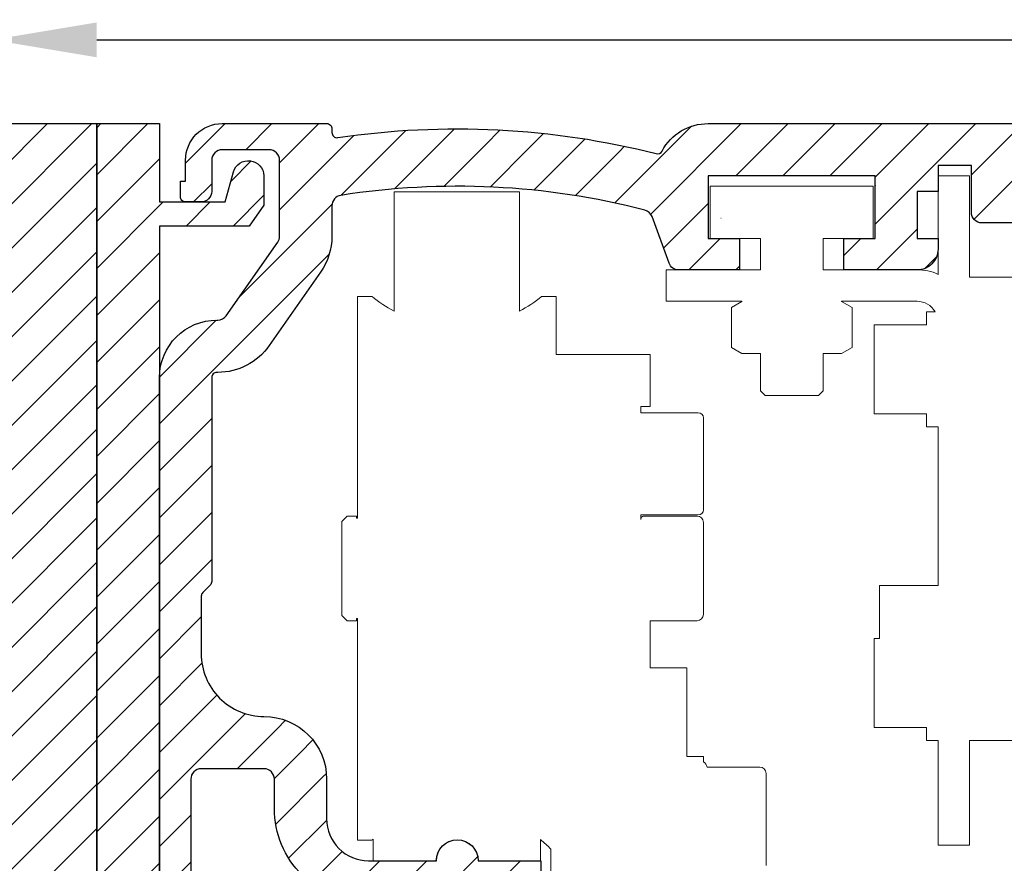
# Model space of a CAD drawing. Units: millimetres. Extents: x 12149 to 19440, y 6253 to 10153.
# Drawn here: x 19048 to 19143, y 9432 to 9513 of the extents above; entities that cross this region are included whole.
import ezdxf

# ---------------------------------------------------------------- set-up
doc = ezdxf.new("R2010")
doc.units = ezdxf.units.MM
doc.linetypes.add('AUSGEZOGEN', pattern=[0])
doc.layers.add('ARCERING', color=1, linetype='AUSGEZOGEN')
doc.layers.add('Systeem', color=7, linetype='Continuous', lineweight=5)
doc.dimstyles.new('ISO-25', dxfattribs={"dimtxt": 2.5, "dimasz": 2.5, "dimexe": 1.25, "dimexo": 0.625, "dimgap": 2, "dimtad": 1, "dimdec": 0, "dimtxsty": 'Standard', "dimcen": 2.5, "dimadec": 0, "dimazin": 0, "dimtfac": 1, "dimtdec": 0, "dimtmove": 0, "dimatfit": 3, "dimfxl": 1, "dimarcsym": 0})

# ---------------------------------------------------------------- blocks, each defined once
blk = doc.blocks.new('plat10x100')
at = {"lineweight": 0, "ltscale": 10}
h = blk.add_hatch(dxfattribs=at)
h.set_pattern_fill('_USER', color=8, scale=3, angle=45, style=0, pattern_type=0)
h.set_pattern_definition([(45, (10998.5814, -29.935), (-2.1213203, 2.1213203), [])])
h.paths.add_polyline_path([(11654.977, 3292.239), (11644.977, 3292.239), (11644.977, 3192.239), (11654.977, 3192.239)])
at = {"ltscale": 10}
for p, q in [((11644.977, 3292.239), (11654.977, 3292.239)), ((11644.977, 3192.239), (11644.977, 3292.239)), ((11654.977, 3292.239), (11654.977, 3192.239)), ((11654.977, 3192.239), (11644.977, 3192.239))]:
    blk.add_line(p, q, dxfattribs=at)
blk = doc.blocks.new('Montageprofiel')
at = {"layer": 'ARCERING', "lineweight": 0}
h = blk.add_hatch(dxfattribs=at)
h.set_pattern_fill('ANSI31', color=253, style=0)
h.set_pattern_definition([(45, (10762.8974, 1349.145), (-2.245064, 2.245064), [])])
h.paths.add_polyline_path([(11660.977, 3282.439), (11669.576, 3282.439), (11670.977, 3284.439), (11670.977, 3287.252, 0.841677), (11668.053, 3287.637), (11667.277, 3284.739), (11660.969, 3284.739), (11660.977, 3292.239), (11654.977, 3292.239), (11654.977, 3192.239), (11656.677, 3192.239, 0.414214), (11656.977, 3192.539), (11656.977, 3193.439, 0.414214), (11656.677, 3193.739), (11656.477, 3193.739), (11656.477, 3196.239, -0.414214), (11656.977, 3196.739), (11659.177, 3196.739, -0.414214), (11659.677, 3196.239), (11659.677, 3193.739), (11659.477, 3193.739, 0.414214), (11659.177, 3193.439), (11659.177, 3192.539, 0.414214), (11659.477, 3192.239), (11665.977, 3192.239), (11665.977, 3193.939, 0.414214), (11665.677, 3194.239), (11664.777, 3194.239, 0.414214), (11664.477, 3193.939), (11664.477, 3193.739), (11661.977, 3193.739, -0.414214), (11661.477, 3194.239), (11661.477, 3196.439, -0.414214), (11661.977, 3196.939), (11664.477, 3196.939), (11664.477, 3196.739, 0.414214), (11664.777, 3196.439), (11665.677, 3196.439, 0.414214), (11665.977, 3196.739), (11665.977, 3197.439, 0.414214), (11664.977, 3198.439), (11661.477, 3198.439, -0.414214), (11660.977, 3198.939)])
at = {"ltscale": 10}
blk.add_lwpolyline([(11670.977, 3287.252), (11670.977, 3284.439), (11669.576, 3282.439), (11660.977, 3282.439), (11660.977, 3198.939, 0.414214), (11661.477, 3198.439), (11664.977, 3198.439, -0.414214), (11665.977, 3197.439), (11665.977, 3196.739, -0.414214), (11665.677, 3196.439), (11664.777, 3196.439, -0.414214), (11664.477, 3196.739), (11664.477, 3196.939), (11661.977, 3196.939, 0.414214), (11661.477, 3196.439), (11661.477, 3194.239, 0.414214), (11661.977, 3193.739), (11664.477, 3193.739), (11664.477, 3193.939, -0.414214), (11664.777, 3194.239), (11665.677, 3194.239, -0.414214), (11665.977, 3193.939), (11665.977, 3192.239), (11659.477, 3192.239, -0.414214), (11659.177, 3192.539), (11659.177, 3193.439, -0.414214), (11659.477, 3193.739), (11659.677, 3193.739), (11659.677, 3196.239, 0.414214), (11659.177, 3196.739), (11656.977, 3196.739, 0.414214), (11656.477, 3196.239), (11656.477, 3193.739), (11656.677, 3193.739, -0.414214), (11656.977, 3193.439), (11656.977, 3192.539, -0.414214), (11656.677, 3192.239), (11654.977, 3192.239), (11654.977, 3292.239), (11660.977, 3292.239), (11660.969, 3284.739), (11667.277, 3284.739), (11668.053, 3287.637, -0.841677)], format="xyb", close=True, dxfattribs=at)
blk = doc.blocks.new('Systeem')
at = {"layer": 'ARCERING', "lineweight": 0}
h = blk.add_hatch(dxfattribs=at)
h.set_pattern_fill('ANSI31', color=253, style=0)
h.set_pattern_definition([(45, (9778.618, 1542.8694), (-2.245064, 2.245064), [])])
edge = h.paths.add_edge_path()
edge.add_line((11797.477, 3221.739), (11797.477, 3219.239))
edge.add_arc((11795.977, 3219.239), 1.5, -90, 0, ccw=False)
edge.add_line((11795.977, 3217.739), (11780.977, 3217.739))
edge.add_arc((11780.977, 3226.739), 9, 180, 270, ccw=False)
edge.add_line((11771.977, 3226.739), (11771.977, 3229.539))
edge.add_arc((11770.977, 3229.539), 1, 0, 90)
edge.add_line((11770.977, 3230.539), (11764.977, 3230.539))
edge.add_arc((11764.977, 3229.539), 1, 90, 180)
edge.add_line((11763.977, 3229.539), (11763.977, 3216.739))
edge.add_line((11763.977, 3216.739), (11765.477, 3216.739))
edge.add_line((11765.477, 3216.739), (11765.477, 3218.239))
edge.add_line((11765.477, 3218.239), (11765.977, 3218.239))
edge.add_arc((11765.977, 3217.239), 1, 0, 90, ccw=False)
edge.add_line((11766.977, 3217.239), (11766.977, 3216.239))
edge.add_arc((11765.977, 3216.239), 1, -90, 0, ccw=False)
edge.add_line((11765.977, 3215.239), (11764.477, 3215.239))
edge.add_arc((11764.477, 3214.739), 0.5, 90, 180)
edge.add_line((11763.977, 3214.739), (11763.977, 3202.239))
edge.add_arc((11762.977, 3202.239), 1, -90, 0, ccw=False)
edge.add_line((11762.977, 3201.239), (11762.477, 3201.239))
edge.add_line((11762.477, 3201.239), (11762.477, 3202.739))
edge.add_line((11762.477, 3202.739), (11760.977, 3202.739))
edge.add_line((11760.977, 3202.739), (11760.977, 3212.239))
edge.add_line((11760.977, 3212.239), (11760.977, 3242.989))
edge.add_line((11760.977, 3242.989), (11760.977, 3254.239))
edge.add_line((11760.977, 3254.239), (11760.977, 3267.96))
edge.add_arc((11766.477, 3267.939), 5.5, 90, 179.7808, ccw=False)
edge.add_line((11766.477, 3273.439), (11766.556, 3273.439))
edge.add_arc((11766.556, 3274.439), 1, 270, 325)
edge.add_line((11767.375, 3273.866), (11772.296, 3280.893))
edge.add_arc((11771.477, 3281.466), 1, 325, 360)
edge.add_line((11772.477, 3281.466), (11772.477, 3288.739))
edge.add_arc((11771.477, 3288.739), 1, 0, 90)
edge.add_line((11771.477, 3289.739), (11766.977, 3289.739))
edge.add_arc((11766.977, 3288.739), 1, 90, 180)
edge.add_line((11765.977, 3288.739), (11765.977, 3285.739))
edge.add_arc((11764.977, 3285.739), 1, 270, 360, ccw=False)
edge.add_line((11764.977, 3284.739), (11763.477, 3284.739))
edge.add_arc((11763.477, 3285.239), 0.5, 180, 270, ccw=False)
edge.add_line((11762.977, 3285.239), (11762.977, 3286.739))
edge.add_line((11762.977, 3286.739), (11763.477, 3286.739))
edge.add_line((11763.477, 3286.739), (11763.477, 3288.739))
edge.add_arc((11766.977, 3288.739), 3.5, 90, 180, ccw=False)
edge.add_line((11766.977, 3292.239), (11776.977, 3292.239))
edge.add_arc((11776.977, 3291.739), 0.5, 0, 90, ccw=False)
edge.add_line((11777.477, 3291.739), (11777.477, 3291.387))
edge.add_arc((11777.977, 3291.387), 0.5, 180, 278.47836)
edge.add_arc((11789.469, 3214.079), 77.657, 75.8044, 98.45505, ccw=False)
edge.add_arc((11808.648, 3289.821), 0.476, 253.47713, 333.96942)
edge.add_arc((11813.477, 3287.239), 5, 89.94729, 151.66514, ccw=False)
edge.add_line((11813.481, 3292.239), (11927.677, 3292.239))
edge.add_arc((11927.677, 3291.939), 0.3, 0, 90, ccw=False)
edge.add_line((11927.977, 3291.939), (11927.977, 3290.578))
edge.add_arc((11926.977, 3290.578), 1, -75, 0, ccw=False)
edge.add_line((11927.236, 3289.612), (11923.977, 3288.739))
edge.add_line((11923.977, 3288.739), (11923.277, 3288.739))
edge.add_arc((11923.277, 3289.039), 0.3, 180, 270, ccw=False)
edge.add_line((11922.977, 3289.039), (11922.977, 3289.939))
edge.add_arc((11922.677, 3289.939), 0.3, 0, 90)
edge.add_line((11922.677, 3290.239), (11920.477, 3290.239))
edge.add_arc((11920.477, 3289.239), 1, 90, 180)
edge.add_line((11919.477, 3289.239), (11919.477, 3286.639))
edge.add_arc((11920.477, 3286.639), 1, 180, 225)
edge.add_line((11919.77, 3285.932), (11920.67, 3285.032))
edge.add_arc((11921.377, 3285.739), 1, 225, 270)
edge.add_line((11921.377, 3284.739), (11927.477, 3284.739))
edge.add_arc((11927.477, 3284.239), 0.5, 0, 90, ccw=False)
edge.add_line((11927.977, 3284.239), (11927.977, 3283.239))
edge.add_arc((11927.477, 3283.239), 0.5, -90, 0, ccw=False)
edge.add_line((11927.477, 3282.739), (11920.977, 3282.739))
edge.add_arc((11904.365, 3253.648), 33.5, 60.27314, 73.3269)
edge.add_line((11913.977, 3285.739), (11913.977, 3287.039))
edge.add_line((11913.977, 3287.039), (11916.477, 3287.039))
edge.add_line((11916.477, 3287.039), (11916.477, 3289.739))
edge.add_line((11916.477, 3289.739), (11856.677, 3289.739))
edge.add_line((11856.677, 3289.739), (11855.677, 3288.739))
edge.add_line((11855.677, 3288.739), (11842.677, 3288.739))
edge.add_line((11842.677, 3288.739), (11842.677, 3286.039))
edge.add_line((11842.677, 3286.039), (11845.177, 3286.039))
edge.add_line((11845.177, 3286.039), (11845.177, 3285.239))
edge.add_line((11845.177, 3285.239), (11842.677, 3282.739))
edge.add_line((11842.677, 3282.739), (11839.677, 3282.739))
edge.add_arc((11839.677, 3283.739), 1, 180, 270, ccw=False)
edge.add_line((11838.677, 3283.739), (11838.677, 3288.239))
edge.add_line((11838.677, 3288.239), (11835.477, 3288.239))
edge.add_line((11835.477, 3288.239), (11835.477, 3285.739))
edge.add_line((11835.477, 3285.739), (11833.477, 3285.739))
edge.add_line((11833.477, 3285.739), (11833.477, 3281.239))
edge.add_line((11833.477, 3281.239), (11835.477, 3281.239))
edge.add_line((11835.477, 3281.239), (11835.477, 3280.239))
edge.add_arc((11833.477, 3280.239), 2, -90, 0, ccw=False)
edge.add_line((11833.477, 3278.239), (11826.477, 3278.239))
edge.add_line((11826.477, 3278.239), (11826.477, 3281.239))
edge.add_line((11826.477, 3281.239), (11829.477, 3281.239))
edge.add_line((11829.477, 3281.239), (11829.477, 3287.239))
edge.add_line((11829.477, 3287.239), (11813.477, 3287.239))
edge.add_line((11813.477, 3287.239), (11813.477, 3281.239))
edge.add_line((11813.477, 3281.239), (11816.477, 3281.239))
edge.add_line((11816.477, 3281.239), (11816.477, 3278.239))
edge.add_line((11816.477, 3278.239), (11810.677, 3278.239))
edge.add_arc((11810.677, 3279.239), 1, 200, 270, ccw=False)
edge.add_line((11809.737, 3278.897), (11808.121, 3283.338))
edge.add_arc((11807.181, 3282.996), 1, 20, 75.56055)
edge.add_arc((11789.477, 3214.243), 71.996, 75.55992, 98.91334)
edge.add_arc((11778.477, 3284.382), 1, 98.91271, 180)
edge.add_line((11777.477, 3284.382), (11777.477, 3281.466))
edge.add_arc((11771.477, 3281.466), 6, 325, 360, ccw=False)
edge.add_line((11776.392, 3278.025), (11771.471, 3270.998))
edge.add_arc((11766.556, 3274.439), 6, 270, 325, ccw=False)
edge.add_line((11766.556, 3268.439), (11766.477, 3268.439))
edge.add_arc((11766.477, 3267.939), 0.5, 90, 180)
edge.add_line((11765.977, 3267.939), (11765.977, 3248.446))
edge.add_arc((11765.477, 3248.446), 0.5, 315, 360, ccw=False)
edge.add_line((11765.83, 3248.093), (11765.123, 3247.386))
edge.add_arc((11765.477, 3247.032), 0.5, 135, 180)
edge.add_line((11764.977, 3247.032), (11764.977, 3241.539))
edge.add_arc((11770.977, 3241.539), 6, 180, 270)
edge.add_arc((11770.976, 3229.539), 6, 0.004, 89.996, ccw=False)
edge.add_line((11776.977, 3229.539), (11776.977, 3225.739))
edge.add_arc((11780.977, 3225.739), 4, 180, 270)
edge.add_line((11780.977, 3221.739), (11781.477, 3221.739))
edge.add_line((11781.477, 3221.739), (11787.477, 3221.739))
edge.add_arc((11789.477, 3221.739), 2, 0, 180, ccw=False)
edge.add_line((11791.477, 3221.739), (11797.477, 3221.739))
at = {"ltscale": 10}
for points in [[(11780.977, 3217.739, -0.414214), (11771.977, 3226.739), (11771.977, 3229.539, 0.414214), (11770.977, 3230.539), (11764.977, 3230.539, 0.414214), (11763.977, 3229.539), (11763.977, 3216.739)], [(11760.977, 3212.239), (11760.977, 3242.989), (11760.977, 3254.239), (11760.977, 3267.96, -0.413093), (11766.477, 3273.439), (11766.556, 3273.439, 0.244698), (11767.375, 3273.866), (11772.296, 3280.893, 0.153915), (11772.477, 3281.466), (11772.477, 3288.739, 0.414214), (11771.477, 3289.739), (11766.977, 3289.739, 0.414214), (11765.977, 3288.739), (11765.977, 3285.739, -0.414214), (11764.977, 3284.739), (11763.477, 3284.739, -0.414214), (11762.977, 3285.239), (11762.977, 3286.739), (11763.477, 3286.739), (11763.477, 3288.739, -0.414214), (11766.977, 3292.239), (11776.977, 3292.239, -0.414214), (11777.477, 3291.739), (11777.477, 3291.387, 0.458249), (11778.051, 3290.892, -0.099155), (11808.513, 3289.365, 0.366405), (11809.076, 3289.612, -0.275999), (11813.481, 3292.239), (11927.677, 3292.239, -0.414214)], [(11842.677, 3282.739), (11839.677, 3282.739, -0.414214), (11838.677, 3283.739), (11838.677, 3288.239), (11835.477, 3288.239), (11835.477, 3285.739), (11833.477, 3285.739), (11833.477, 3281.239), (11835.477, 3281.239), (11835.477, 3280.239, -0.414214), (11833.477, 3278.239), (11826.477, 3278.239), (11826.477, 3281.239), (11829.477, 3281.239), (11829.477, 3287.239), (11813.477, 3287.239), (11813.477, 3281.239), (11816.477, 3281.239), (11816.477, 3278.239), (11810.677, 3278.239, -0.315299), (11809.737, 3278.897), (11808.121, 3283.338, 0.247292), (11807.43, 3283.965, 0.102253), (11778.322, 3285.37, 0.369352), (11777.477, 3284.382), (11777.477, 3281.466, -0.153915), (11776.392, 3278.025), (11771.471, 3270.998, -0.244698), (11766.556, 3268.439), (11766.477, 3268.439, 0.414214), (11765.977, 3267.939), (11765.977, 3248.446, -0.198912), (11765.83, 3248.093), (11765.123, 3247.386, 0.198912), (11764.977, 3247.032), (11764.977, 3241.539, 0.414214), (11770.977, 3235.539, -0.414173), (11776.977, 3229.539), (11776.977, 3225.739, 0.414214), (11780.977, 3221.739), (11781.477, 3221.739), (11787.477, 3221.739, -1), (11791.477, 3221.739), (11797.477, 3221.739), (11797.477, 3219.239, -0.414214)]]:
    blk.add_lwpolyline(points, format="xyb", dxfattribs=at)
at = {"layer": 'Systeem'}
for p, q in [((11783.433, 3285.695), (11795.433, 3285.695)), ((11783.433, 3274.298), (11783.433, 3285.695)), ((11795.433, 3285.695), (11795.433, 3274.298)), ((11779.933, 3275.695), (11781.316, 3275.695)), ((11779.933, 3254.495), (11779.933, 3275.695)), ((11797.549, 3275.695), (11798.933, 3275.695)), ((11798.933, 3275.695), (11798.933, 3270.145)), ((11798.933, 3270.145), (11807.933, 3270.145)), ((11807.933, 3270.145), (11807.933, 3265.195)), ((11807.032, 3265.195), (11807.032, 3264.585)), ((11807.933, 3265.195), (11807.032, 3265.195)), ((11807.032, 3264.585), (11812.533, 3264.585)), ((11813.033, 3264.085), (11813.033, 3255.305)), ((11778.433, 3254.195), (11778.933, 3254.695)), ((11778.933, 3254.695), (11779.833, 3254.695)), ((11779.833, 3254.695), (11779.833, 3254.495)), ((11779.833, 3254.495), (11779.933, 3254.495)), ((11807.032, 3254.805), (11807.032, 3254.385)), ((11812.533, 3254.805), (11807.032, 3254.805)), ((11807.324, 3254.694), (11807.343, 3254.695)), ((11807.343, 3254.695), (11812.433, 3254.695)), ((11807.343, 3254.695), (11807.343, 3254.695)), ((11807.343, 3254.695), (11807.343, 3254.695)), ((11807.343, 3254.695), (11807.343, 3254.695)), ((11807.343, 3254.695), (11807.343, 3254.695)), ((11807.343, 3254.695), (11807.343, 3254.695)), ((11807.343, 3254.695), (11807.343, 3254.695)), ((11807.343, 3254.695), (11807.343, 3254.695)), ((11807.343, 3254.695), (11807.343, 3254.695)), ((11807.343, 3254.695), (11807.343, 3254.695)), ((11807.343, 3254.695), (11807.343, 3254.695)), ((11807.343, 3254.695), (11807.343, 3254.695)), ((11807.343, 3254.695), (11807.343, 3254.695)), ((11807.343, 3254.695), (11807.343, 3254.695)), ((11807.343, 3254.695), (11807.343, 3254.695)), ((11807.343, 3254.695), (11807.343, 3254.695)), ((11807.343, 3254.695), (11807.343, 3254.695)), ((11807.343, 3254.695), (11807.343, 3254.695)), ((11807.343, 3254.695), (11807.343, 3254.695)), ((11807.343, 3254.695), (11807.343, 3254.695)), ((11807.343, 3254.695), (11807.343, 3254.695)), ((11807.343, 3254.695), (11807.343, 3254.695)), ((11807.343, 3254.695), (11807.343, 3254.695)), ((11807.343, 3254.695), (11807.343, 3254.695)), ((11807.343, 3254.695), (11807.343, 3254.695)), ((11778.433, 3245.195), (11778.433, 3254.195)), ((11813.033, 3254.095), (11813.033, 3245.295)), ((11778.933, 3244.695), (11778.433, 3245.195)), ((11779.933, 3244.895), (11779.833, 3244.895)), ((11779.833, 3244.895), (11779.833, 3244.695)), ((11779.932, 3223.695), (11779.933, 3244.895)), ((11779.833, 3244.695), (11778.933, 3244.695)), ((11812.433, 3244.695), (11807.933, 3244.695)), ((11807.933, 3244.695), (11807.933, 3240.195)), ((11807.933, 3240.195), (11811.433, 3240.195)), ((11811.433, 3240.195), (11811.433, 3231.695)), ((11811.433, 3231.695), (11813.033, 3231.695)), ((11813.033, 3231.695), (11813.033, 3231.195)), ((11813.386, 3230.695), (11818.433, 3230.695)), ((11819.033, 3230.095), (11819.033, 3221.295)), ((11781.316, 3223.695), (11779.932, 3223.695)), ((11781.432, 3221.695), (11781.432, 3223.791)), ((11797.432, 3223.758), (11797.432, 3221.695)), ((11798.432, 3218.395), (11798.432, 3222.855)), ((11787.432, 3221.695), (11781.432, 3221.695)), ((11797.432, 3221.695), (11791.521, 3221.695))]:
    blk.add_line(p, q, dxfattribs=at)
at = {"layer": 'Systeem', "linetype": 'Continuous'}
blk.add_line((11814.74, 3283.203), (11814.701, 3283.203), dxfattribs=at)
at = {"layer": 'Systeem'}
for points in [[(11827.25, 3274.642), (11826.25, 3275.219), (11826.25, 3275.239), (11833.477, 3275.239, -0.268156), (11835.209, 3274.239), (11834.377, 3274.239), (11834.377, 3272.989), (11829.377, 3272.989), (11829.377, 3264.489), (11834.377, 3264.489), (11834.377, 3263.239), (11835.477, 3263.239), (11835.477, 3251.239), (11835.477, 3248.047), (11829.877, 3248.047), (11829.877, 3242.989), (11829.377, 3242.989), (11829.363, 3234.489), (11834.377, 3234.489), (11834.377, 3233.239), (11835.477, 3233.239), (11835.477, 3223.239), (11838.477, 3223.239), (11838.477, 3233.239), (11848.355, 3233.239)], [(11844.477, 3277.547), (11838.477, 3277.547), (11838.477, 3287.239), (11835.491, 3287.239), (11835.483, 3277.819, 0.119189), (11833.477, 3278.239), (11824.477, 3278.239), (11824.477, 3281.239), (11829.277, 3281.239), (11829.277, 3286.239), (11824.277, 3286.239), (11813.677, 3286.239), (11813.677, 3281.239), (11818.477, 3281.239), (11818.477, 3278.239), (11809.477, 3278.239), (11809.477, 3275.239), (11816.703, 3275.239), (11816.703, 3275.219), (11815.703, 3274.642), (11815.703, 3270.817), (11816.703, 3270.239), (11818.477, 3270.239), (11818.477, 3266.689), (11818.927, 3266.239), (11824.027, 3266.239), (11824.477, 3266.689), (11824.477, 3270.239), (11826.25, 3270.239), (11827.25, 3270.817), (11827.25, 3274.642)]]:
    blk.add_lwpolyline(points, format="xyb", dxfattribs=at)
for centre, radius, start, end in [((11789.433, 3285.695), 12.879, 230.93509, 242.23408), ((11789.433, 3285.695), 12.879, 297.76592, 309.06496), ((11812.533, 3264.085), 0.5, 0, 90), ((11812.533, 3255.305), 0.5, 270, 0), ((11807.642, 3254.344), 0.611, 172.17987, 176.21607), ((11807.28, 3254.407), 0.244, 167.39643, 175.19252), ((11807.309, 3254.402), 0.273, 162.91997, 167.60074), ((11807.64, 3254.256), 0.634, 157.44935, 159.08852), ((11807.349, 3254.378), 0.318, 154.08707, 157.70436), ((11807.308, 3254.406), 0.269, 151.04735, 155.60733), ((11807.339, 3254.388), 0.306, 146.91379, 150.89012), ((11807.356, 3254.374), 0.327, 142.84899, 146.54888), ((11807.344, 3254.383), 0.312, 138.87142, 142.78436), ((11807.341, 3254.387), 0.307, 135.08262, 139.08114), ((11807.344, 3254.383), 0.312, 131.02957, 134.95531), ((11807.345, 3254.382), 0.314, 127.15631, 131.04444), ((11807.345, 3254.381), 0.314, 123.16819, 127.04134), ((11807.345, 3254.382), 0.314, 119.3456, 123.19679), ((11807.345, 3254.379), 0.316, 115.40915, 119.19314), ((11807.345, 3254.38), 0.315, 111.67187, 115.42483), ((11807.344, 3254.38), 0.315, 107.83685, 111.54273), ((11807.345, 3254.378), 0.317, 104.19197, 107.81654), ((11807.346, 3254.368), 0.328, 100.52789, 103.97447), ((11807.344, 3254.38), 0.315, 96.9982, 100.51217), ((11807.341, 3254.405), 0.29, 93.33378, 97.06607), ((11812.433, 3254.095), 0.6, 0, 90), ((11812.433, 3245.295), 0.6, 270, 360), ((11812.432, 3230.395), 1, 17.4527, 53.12609), ((11818.433, 3230.095), 0.6, 0, 90), ((11781.688, 3223.36), 0.501, 120.73277, 138.06193), ((11789.477, 3221.695), 2.044, 0, 180), ((11789.288, 3213.734), 12.916, 44.92476, 50.90481)]:
    blk.add_arc(centre, radius, start, end, dxfattribs=at)
blk = doc.blocks.new('*D270')
at = {"color": 0, "lineweight": -2, "ltscale": 10}
for p, q in [((19045.727, 9503.805), (19045.727, 9512.434)), ((19241.727, 9496.837), (19241.727, 9512.434)), ((19055.727, 9511.184), (19231.727, 9511.184))]:
    blk.add_line(p, q, dxfattribs=at)
at = {"color": 0, "ltscale": 10}
for points in [[(19055.727, 9512.851), (19055.727, 9509.518), (19045.727, 9511.184)], [(19231.727, 9512.851), (19231.727, 9509.518), (19241.727, 9511.184)]]:
    blk.add_solid(points, dxfattribs=at)
at = {"layer": 'Defpoints', "color": 0, "ltscale": 10}
for p in [(19241.727, 9511.184), (19045.727, 9503.18), (19241.727, 9496.212)]:
    blk.add_point(p, dxfattribs=at)
at = {"color": 0, "ltscale": 10, "insert": (19143.727, 9519.184), "char_height": 12, "attachment_point": 5}
blk.add_mtext('196', dxfattribs=at)

msp = doc.modelspace()

# ---------------------------------------------------------------- linework, layer by layer
at = {"layer": 'Systeem', "linetype": 'Continuous'}
msp.add_line((19130.241, 9497.234), (19130.251, 9497.244), dxfattribs=at)

# ---------------------------------------------------------------- block references
at = {"color": 1}
for name, p in [('plat10x100', (7400.75, 6210.941)), ('Montageprofiel', (7400.75, 6210.941)), ('Systeem', (7300.75, 6210.941))]:
    msp.add_blockref(name, p, dxfattribs=at)

# ---------------------------------------------------------------- dimensions: what is measured, and where the dimension line sits
at = {"color": 1, "ltscale": 10}
dim = msp.add_linear_dim(base=(19241.727, 9511.184), p1=(19045.727, 9503.18), p2=(19241.727, 9496.212), dimstyle='ISO-25', override={"dimtxt": 12, "dimasz": 10}, dxfattribs=at)
dim.commit()
dim.dimension.update_dxf_attribs({"geometry": '*D270', "text_midpoint": (19143.727, 9519.184)})

doc.saveas('drawing.dxf')
